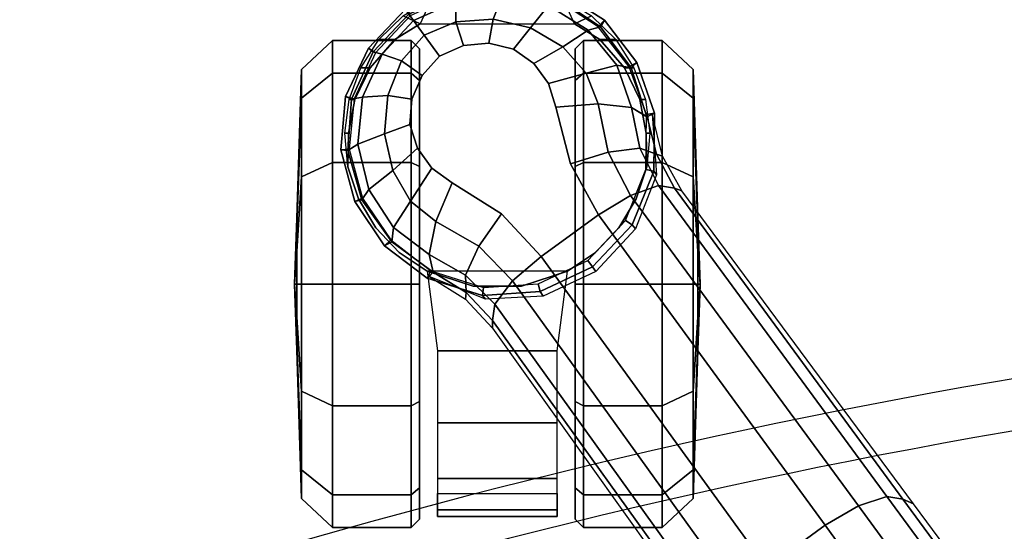
# Model space of a CAD drawing. Units: millimetres. Extents: x -1403 to 53433, y -1230 to 81661.
# Drawn here: x -882 to -760, y 1725 to 1788 of the extents above; entities that cross this region are included whole.
import ezdxf

# ---------------------------------------------------------------- set-up
doc = ezdxf.new("R2010")
doc.units = ezdxf.units.MM
doc.header["$LTSCALE"] = 200
for name, color, linetype in [('2ddim', 7, 'Continuous'), ('72_HWAP_INSERT', 7, 'Continuous'), ('72_HWAP_SS_D2_ANY', 7, 'Continuous'), ('72_HWAP_SS_D3_AURN-ZODYSE', 7, 'Continuous'), ('72_HWAP_SS_D3_AURN-ZODYSTER', 7, 'Continuous')]:
    doc.layers.add(name, color=color, linetype=linetype)
doc.styles.add('Trebuchet', font='trebuc.TTF')
doc.dimstyles.new('MM', dxfattribs={"dimscale": 350, "dimtxt": 0.3, "dimasz": 0.18, "dimexe": 0.18, "dimexo": 0.0625, "dimgap": 0.09, "dimtad": 1, "dimtoh": 1, "dimdec": 0, "dimzin": 0, "dimdsep": 46, "dimtxsty": 'Trebuchet', "dimcen": 0.09, "dimclrd": 11, "dimclre": 11, "dimclrt": 2, "dimadec": 0, "dimazin": 0, "dimtfac": 1, "dimtdec": 0, "dimtofl": 0, "dimtmove": 0, "dimatfit": 3, "dimfxl": 0, "dimtolj": 1, "dimtzin": 0, "dimarcsym": 0})

# ---------------------------------------------------------------- blocks, each defined once
blk = doc.blocks.new('72HCSS3SZT-20-702MA1-BASE')
for points in [[(-0.18075, -0.13669, 0.12978), (-0.18586, -0.12966, 0.12981), (-0.22443, -0.15755, 0.11525), (-0.21918, -0.16474, 0.11519)], [(-0.21918, -0.16474, 0.11519), (-0.22443, -0.15755, 0.11525), (-0.26269, -0.18548, 0.09997), (-0.25757, -0.19252, 0.09997)]]:
    blk.add_3dface(points)
for points, invisible_edges in [([(-0.26269, -0.18548, 0.09997), (-0.26896, -0.18894, 0.0976), (-0.2628, -0.19741, 0.0976), (-0.25757, -0.19252, 0.09997)], 2), ([(-0.2628, -0.19741, 0.0976), (-0.26896, -0.18894, 0.0976), (-0.27594, -0.19071, 0.09536), (-0.26664, -0.20351, 0.09536)], 5), ([(-0.26844, -0.206, 0.09437), (-0.27887, -0.19165, 0.09437), (-0.28133, -0.19345, 0.09334), (-0.27092, -0.20778, 0.09334)], 5), ([(-0.26664, -0.20351, 0.09536), (-0.27594, -0.19071, 0.09536), (-0.27887, -0.19165, 0.09437), (-0.26844, -0.206, 0.09437)], 5), ([(-0.27092, -0.20778, 0.09334), (-0.28133, -0.19345, 0.09334), (-0.28311, -0.19595, 0.09235), (-0.27384, -0.20871, 0.09235)], 5), ([(-0.27384, -0.20871, 0.09235), (-0.28311, -0.19595, 0.09235), (-0.28385, -0.19897, 0.09154), (-0.27695, -0.20847, 0.09154)], 5), ([(-0.27695, -0.20847, 0.09154), (-0.28385, -0.19897, 0.09154), (-0.28355, -0.20213, 0.09099), (-0.27986, -0.20722, 0.09099)], 5), ([(-0.27986, -0.20722, 0.09099), (-0.28355, -0.20213, 0.09099), (-0.28223, -0.20505, 0.09077)], 1)]:
    blk.add_3dface(points, dxfattribs=dict(invisible_edges=invisible_edges))
mesh = blk.add_polymesh((4, 7))
for k, corner in enumerate([(-0.03304, -0.00441, 0.16828), (-0.0723, -0.03346, 0.15787), (-0.11142, -0.06235, 0.1465), (-0.15036, -0.09107, 0.13414), (-0.18911, -0.11961, 0.12081), (-0.22765, -0.14796, 0.1065), (-0.26598, -0.1761, 0.09124), (-0.03259, -0.00668, 0.17508), (-0.072, -0.03543, 0.16421), (-0.11129, -0.0642, 0.1523), (-0.15041, -0.09291, 0.1394), (-0.18932, -0.12151, 0.1256), (-0.22797, -0.14992, 0.11098), (-0.26632, -0.17808, 0.09561), (-0.03152, -0.01229, 0.17947), (-0.07108, -0.04038, 0.16797), (-0.1104, -0.06861, 0.15567), (-0.14947, -0.09692, 0.14255), (-0.18827, -0.12522, 0.12866), (-0.22682, -0.15344, 0.11404), (-0.26508, -0.18151, 0.09872), (-0.02875, -0.01873, 0.18112), (-0.06842, -0.04636, 0.16931), (-0.10785, -0.07407, 0.15684), (-0.147, -0.10184, 0.14367), (-0.18586, -0.12966, 0.12981), (-0.22443, -0.15755, 0.11525), (-0.26269, -0.18548, 0.09997)]):
    mesh.set_mesh_vertex(divmod(k, 7), corner)
mesh = blk.add_polymesh((2, 7))
for k, corner in enumerate([(-0.26598, -0.1761, 0.09124), (-0.22765, -0.14796, 0.1065), (-0.18911, -0.11961, 0.12081), (-0.15036, -0.09107, 0.13414), (-0.11142, -0.06235, 0.1465), (-0.0723, -0.03346, 0.15787), (-0.03304, -0.00441, 0.16828), (-0.26566, -0.17521, 0.0753), (-0.22706, -0.14663, 0.08484), (-0.18845, -0.11804, 0.09437), (-0.14984, -0.08946, 0.10391), (-0.11124, -0.06087, 0.11344), (-0.07263, -0.03229, 0.12298), (-0.03402, -0.0037, 0.13251)]):
    mesh.set_mesh_vertex(divmod(k, 7), corner)
mesh = blk.add_polymesh((4, 7))
for k, corner in enumerate([(-0.02669, -0.02156, 0.18112), (-0.06524, -0.05077, 0.16936), (-0.10377, -0.07969, 0.15687), (-0.14227, -0.10833, 0.14367), (-0.18075, -0.13669, 0.12978), (-0.21918, -0.16474, 0.11519), (-0.25757, -0.19252, 0.09997), (-0.02141, -0.02622, 0.17954), (-0.06035, -0.05518, 0.16808), (-0.09935, -0.08384, 0.15575), (-0.13835, -0.11224, 0.1426), (-0.17725, -0.14039, 0.12869), (-0.21601, -0.16832, 0.11405), (-0.25454, -0.19605, 0.09876), (-0.01642, -0.02891, 0.17508), (-0.05594, -0.05751, 0.16422), (-0.09545, -0.08599, 0.1523), (-0.13485, -0.11433, 0.1394), (-0.17407, -0.14249, 0.12559), (-0.21303, -0.17047, 0.11096), (-0.25167, -0.19825, 0.09561), (-0.01441, -0.03006, 0.16828), (-0.05416, -0.05842, 0.15787), (-0.09373, -0.0867, 0.14649), (-0.13308, -0.11486, 0.13414), (-0.17219, -0.14289, 0.12081), (-0.21106, -0.17079, 0.1065), (-0.24967, -0.19854, 0.09124)]):
    mesh.set_mesh_vertex(divmod(k, 7), corner)
mesh = blk.add_polymesh((2, 7))
for k, corner in enumerate([(-0.24873, -0.19852, 0.0753), (-0.20961, -0.17063, 0.08484), (-0.1705, -0.14275, 0.09437), (-0.13138, -0.11487, 0.10391), (-0.09227, -0.08698, 0.11344), (-0.05315, -0.0591, 0.12298), (-0.01403, -0.03122, 0.13251), (-0.24967, -0.19854, 0.09124), (-0.21106, -0.17079, 0.1065), (-0.17219, -0.14289, 0.12081), (-0.13308, -0.11486, 0.13414), (-0.09373, -0.0867, 0.14649), (-0.05416, -0.05842, 0.15787), (-0.01441, -0.03006, 0.16828)]):
    mesh.set_mesh_vertex(divmod(k, 7), corner)
mesh = blk.add_polymesh((2, 3))
for k, corner in enumerate([(-0.27476, -0.17949, 0.08683), (-0.27018, -0.17832, 0.08904), (-0.26598, -0.1761, 0.09124), (-0.27509, -0.17884, 0.07367), (-0.26994, -0.17757, 0.07434), (-0.26566, -0.17521, 0.0753)]):
    mesh.set_mesh_vertex(divmod(k, 3), corner)
mesh = blk.add_polymesh((3, 4))
for k, corner in enumerate([(-0.27476, -0.17949, 0.08683), (-0.27592, -0.18142, 0.09153), (-0.27638, -0.18552, 0.09473), (-0.27594, -0.19071, 0.09536), (-0.27018, -0.17832, 0.08904), (-0.27089, -0.18036, 0.09356), (-0.27042, -0.18428, 0.09668), (-0.26896, -0.18894, 0.0976), (-0.26598, -0.1761, 0.09124), (-0.26632, -0.17808, 0.09561), (-0.26508, -0.18151, 0.09872), (-0.26269, -0.18548, 0.09997)]):
    mesh.set_mesh_vertex(divmod(k, 4), corner)
mesh = blk.add_polymesh((2, 7))
for k, corner in enumerate([(-0.27509, -0.17884, 0.07367), (-0.26761, -0.17831, 0.07463), (-0.26098, -0.18089, 0.07539), (-0.2557, -0.18578, 0.07567), (-0.25268, -0.19231, 0.07539), (-0.25228, -0.19941, 0.07463), (-0.2551, -0.20636, 0.0737), (-0.27523, -0.17856, 0.06785), (-0.26809, -0.17863, 0.06785), (-0.26147, -0.1813, 0.06785), (-0.25628, -0.1862, 0.06785), (-0.25323, -0.19265, 0.06785), (-0.25273, -0.19977, 0.06785), (-0.25487, -0.20658, 0.06785)]):
    mesh.set_mesh_vertex(divmod(k, 7), corner)
mesh = blk.add_polymesh((2, 7))
for k, corner in enumerate([(-0.27523, -0.17856, 0.06785), (-0.28146, -0.18073, 0.06785), (-0.2867, -0.18474, 0.06785), (-0.29024, -0.19032, 0.06785), (-0.29172, -0.19676, 0.06785), (-0.29087, -0.20331, 0.06785), (-0.28804, -0.20927, 0.06785), (-0.27476, -0.1795, 0.08683), (-0.2808, -0.18145, 0.08584), (-0.28585, -0.18523, 0.0848), (-0.28939, -0.19049, 0.0838), (-0.29092, -0.19668, 0.08298), (-0.29005, -0.20299, 0.08248), (-0.28743, -0.20883, 0.08226)]):
    mesh.set_mesh_vertex(divmod(k, 7), corner)
mesh = blk.add_polymesh((2, 7))
for k, corner in enumerate([(-0.27507, -0.17956, 0.06678), (-0.28095, -0.18168, 0.06678), (-0.28586, -0.18551, 0.06678), (-0.2893, -0.19072, 0.06678), (-0.29062, -0.19683, 0.06678), (-0.28986, -0.20302, 0.06678), (-0.28722, -0.20868, 0.06678), (-0.27523, -0.17856, 0.06785), (-0.28146, -0.18073, 0.06785), (-0.2867, -0.18474, 0.06785), (-0.29024, -0.19032, 0.06785), (-0.29172, -0.19676, 0.06785), (-0.29087, -0.20331, 0.06785), (-0.28804, -0.20927, 0.06785)]):
    mesh.set_mesh_vertex(divmod(k, 7), corner)
mesh = blk.add_polymesh((4, 7))
for k, corner in enumerate([(-0.27476, -0.1795, 0.08683), (-0.2808, -0.18145, 0.08584), (-0.28585, -0.18523, 0.0848), (-0.28939, -0.19049, 0.0838), (-0.29092, -0.19668, 0.08298), (-0.29005, -0.20299, 0.08248), (-0.28743, -0.20883, 0.08226), (-0.27592, -0.18142, 0.09153), (-0.28113, -0.18322, 0.09046), (-0.28546, -0.18674, 0.08922), (-0.28847, -0.19162, 0.08797), (-0.28973, -0.19732, 0.08689), (-0.28895, -0.20307, 0.08617), (-0.28664, -0.20826, 0.08587), (-0.27638, -0.18552, 0.09473), (-0.28015, -0.18697, 0.09365), (-0.28338, -0.18987, 0.09238), (-0.28575, -0.19386, 0.09109), (-0.28682, -0.19847, 0.08997), (-0.28647, -0.20304, 0.0892), (-0.28485, -0.20695, 0.08888), (-0.27594, -0.19071, 0.09536), (-0.27887, -0.19165, 0.09437), (-0.28133, -0.19345, 0.09334), (-0.28311, -0.19595, 0.09235), (-0.28385, -0.19897, 0.09154), (-0.28355, -0.20213, 0.09099), (-0.28223, -0.20505, 0.09077)]):
    mesh.set_mesh_vertex(divmod(k, 7), corner)
mesh = blk.add_polymesh((2, 7))
for k, corner in enumerate([(-0.27523, -0.17856, 0.06785), (-0.26809, -0.17863, 0.06785), (-0.26147, -0.1813, 0.06785), (-0.25628, -0.1862, 0.06785), (-0.25323, -0.19265, 0.06785), (-0.25273, -0.19977, 0.06785), (-0.25487, -0.20658, 0.06785), (-0.27507, -0.17956, 0.06678), (-0.26829, -0.17962, 0.06678), (-0.26201, -0.18214, 0.06678), (-0.25708, -0.18678, 0.06678), (-0.25419, -0.1929, 0.06678), (-0.25373, -0.19966, 0.06678), (-0.25577, -0.20612, 0.06678)]):
    mesh.set_mesh_vertex(divmod(k, 7), corner)
mesh = blk.add_polymesh((3, 4))
for k, corner in enumerate([(-0.24967, -0.19854, 0.09124), (-0.25167, -0.19825, 0.09561), (-0.25454, -0.19605, 0.09876), (-0.25757, -0.19252, 0.09997), (-0.2531, -0.2018, 0.08899), (-0.25526, -0.20185, 0.09352), (-0.25883, -0.20024, 0.09669), (-0.2628, -0.19741, 0.0976), (-0.25562, -0.20585, 0.08683), (-0.25781, -0.20636, 0.09153), (-0.26185, -0.20553, 0.09473), (-0.26664, -0.20351, 0.09536)]):
    mesh.set_mesh_vertex(divmod(k, 4), corner)
mesh = blk.add_polymesh((2, 3))
for k, corner in enumerate([(-0.2551, -0.20636, 0.0737), (-0.2523, -0.20186, 0.07434), (-0.24873, -0.19852, 0.0753), (-0.25562, -0.20585, 0.08683), (-0.2531, -0.2018, 0.08899), (-0.24967, -0.19854, 0.09124)]):
    mesh.set_mesh_vertex(divmod(k, 3), corner)
mesh = blk.add_polymesh((4, 7))
for k, corner in enumerate([(-0.28743, -0.20883, 0.08226), (-0.28278, -0.21326, 0.08245), (-0.27696, -0.21591, 0.08298), (-0.2706, -0.21635, 0.08381), (-0.26452, -0.21464, 0.08485), (-0.25937, -0.21096, 0.08586), (-0.25562, -0.20585, 0.08683), (-0.28664, -0.20826, 0.08587), (-0.2825, -0.21215, 0.08615), (-0.2772, -0.21457, 0.08688), (-0.27139, -0.21513, 0.08797), (-0.26583, -0.21379, 0.08926), (-0.26114, -0.21074, 0.09047), (-0.25781, -0.20636, 0.09153), (-0.28485, -0.20695, 0.08888), (-0.28165, -0.20974, 0.08919), (-0.27739, -0.21145, 0.08997), (-0.27267, -0.21186, 0.09109), (-0.26815, -0.21084, 0.0924), (-0.26439, -0.20866, 0.09366), (-0.26185, -0.20553, 0.09473), (-0.28223, -0.20505, 0.09077), (-0.27986, -0.20722, 0.09099), (-0.27695, -0.20847, 0.09154), (-0.27384, -0.20871, 0.09235), (-0.27092, -0.20778, 0.09334), (-0.26844, -0.206, 0.09437), (-0.26664, -0.20351, 0.09536)]):
    mesh.set_mesh_vertex(divmod(k, 7), corner)
mesh = blk.add_polymesh((2, 7))
for k, corner in enumerate([(-0.28804, -0.20927, 0.06785), (-0.28324, -0.21381, 0.06785), (-0.27728, -0.21664, 0.06785), (-0.2707, -0.21722, 0.06785), (-0.26433, -0.21552, 0.06785), (-0.25886, -0.21183, 0.06785), (-0.25487, -0.20658, 0.06785), (-0.28743, -0.20883, 0.08226), (-0.28278, -0.21326, 0.08245), (-0.27696, -0.21591, 0.08298), (-0.2706, -0.21635, 0.08381), (-0.26452, -0.21464, 0.08485), (-0.25937, -0.21096, 0.08586), (-0.25562, -0.20585, 0.08683)]):
    mesh.set_mesh_vertex(divmod(k, 7), corner)
mesh = blk.add_polymesh((2, 7))
for k, corner in enumerate([(-0.28722, -0.20868, 0.06678), (-0.28265, -0.21294, 0.06678), (-0.277, -0.21558, 0.06678), (-0.27079, -0.2162, 0.06678), (-0.26476, -0.21455, 0.06678), (-0.2596, -0.21106, 0.06678), (-0.25577, -0.20612, 0.06678), (-0.28804, -0.20927, 0.06785), (-0.28324, -0.21381, 0.06785), (-0.27728, -0.21664, 0.06785), (-0.2707, -0.21722, 0.06785), (-0.26433, -0.21552, 0.06785), (-0.25886, -0.21183, 0.06785), (-0.25487, -0.20658, 0.06785)]):
    mesh.set_mesh_vertex(divmod(k, 7), corner)
blk = doc.blocks.new('72HCSS3SZT-20-702MA1-CASTER')
for points, invisible_edges in [([(-0.27689, -0.21549, 0.05219), (-0.27689, -0.18039, 0.05219), (-0.27276, -0.17958, 0.05561), (-0.27276, -0.2163, 0.05561)], 5), ([(-0.27276, -0.2163, 0.05561), (-0.27276, -0.17958, 0.05561), (-0.26861, -0.17953, 0.05813), (-0.26861, -0.21635, 0.05813)], 5), ([(-0.26861, -0.21635, 0.05813), (-0.26861, -0.17953, 0.05813), (-0.26465, -0.18083, 0.05983), (-0.26465, -0.21505, 0.05983)], 5), ([(-0.28081, -0.21362, 0.0475), (-0.28081, -0.18226, 0.0475), (-0.27689, -0.18039, 0.05219), (-0.27689, -0.21549, 0.05219)], 5), ([(-0.26465, -0.21505, 0.05983), (-0.26465, -0.18083, 0.05983), (-0.26108, -0.18297, 0.06087), (-0.26108, -0.21292, 0.06087)], 5), ([(-0.28081, -0.21362, 0.0475), (-0.28431, -0.21058, 0.04082), (-0.28431, -0.1853, 0.04082), (-0.28081, -0.18226, 0.0475)], 10), ([(-0.26108, -0.21292, 0.06087), (-0.26108, -0.18297, 0.06087), (-0.25806, -0.18584, 0.06141), (-0.25806, -0.21005, 0.06141)], 5), ([(-0.28431, -0.21058, 0.04082), (-0.28625, -0.20744, 0.03247), (-0.28625, -0.18844, 0.03247), (-0.28431, -0.1853, 0.04082)], 8), ([(-0.25806, -0.21005, 0.06141), (-0.25806, -0.18584, 0.06141), (-0.25575, -0.1893, 0.06167), (-0.25575, -0.20658, 0.06167)], 5), ([(-0.28314, -0.18834, 0.03), (-0.25416, -0.18834, 0.00102), (-0.23967, -0.18834, 0.0049), (-0.27926, -0.18834, 0.04449)], 5), ([(-0.28314, -0.18834, 0.03), (-0.27926, -0.18834, 0.01551), (-0.26865, -0.18834, 0.0049), (-0.25416, -0.18834, 0.00102)], 8), ([(-0.27926, -0.18834, 0.04449), (-0.23967, -0.18834, 0.0049), (-0.22906, -0.18834, 0.01551), (-0.26865, -0.18834, 0.0551)], 5), ([(-0.26865, -0.18834, 0.0551), (-0.22906, -0.18834, 0.01551), (-0.22518, -0.18834, 0.03), (-0.25416, -0.18834, 0.05898)], 5), ([(-0.25416, -0.18834, 0.05898), (-0.22518, -0.18834, 0.03), (-0.22906, -0.18834, 0.04449), (-0.23967, -0.18834, 0.0551)], 1), ([(-0.25416, -0.20754, 0.05898), (-0.28314, -0.20754, 0.03), (-0.27926, -0.20754, 0.04449), (-0.26865, -0.20754, 0.0551)], 1), ([(-0.23967, -0.20754, 0.0551), (-0.27926, -0.20754, 0.01551), (-0.28314, -0.20754, 0.03), (-0.25416, -0.20754, 0.05898)], 5), ([(-0.22906, -0.20754, 0.04449), (-0.26865, -0.20754, 0.0049), (-0.27926, -0.20754, 0.01551), (-0.23967, -0.20754, 0.0551)], 5), ([(-0.22518, -0.20754, 0.03), (-0.25416, -0.20754, 0.00102), (-0.26865, -0.20754, 0.0049), (-0.22906, -0.20754, 0.04449)], 5), ([(-0.22518, -0.20754, 0.03), (-0.22906, -0.20754, 0.01551), (-0.23967, -0.20754, 0.0049), (-0.25416, -0.20754, 0.00102)], 8)]:
    blk.add_3dface(points, dxfattribs=dict(invisible_edges=invisible_edges))
mesh = blk.add_polymesh((12, 6), dxfattribs=dict(m_close=True))
for k, corner in enumerate([(-0.25416, -0.17294, 0.03), (-0.25416, -0.17321, 0.03814), (-0.25416, -0.17381, 0.05644), (-0.25416, -0.17761, 0.05999), (-0.25416, -0.18733, 0.05999), (-0.25416, -0.18834, 0.05898), (-0.25416, -0.17294, 0.03), (-0.25009, -0.17321, 0.03705), (-0.24094, -0.17381, 0.05289), (-0.23916, -0.17761, 0.05598), (-0.23916, -0.18733, 0.05598), (-0.23967, -0.18834, 0.0551), (-0.25416, -0.17294, 0.03), (-0.2471, -0.17321, 0.03407), (-0.23126, -0.17381, 0.04322), (-0.22818, -0.17761, 0.045), (-0.22818, -0.18733, 0.045), (-0.22906, -0.18834, 0.04449), (-0.25416, -0.17294, 0.03), (-0.24601, -0.17321, 0.03), (-0.22772, -0.17381, 0.03), (-0.22416, -0.17761, 0.03), (-0.22416, -0.18733, 0.03), (-0.22518, -0.18834, 0.03), (-0.25416, -0.17294, 0.03), (-0.2471, -0.17321, 0.02592), (-0.23126, -0.17381, 0.01678), (-0.22818, -0.17761, 0.015), (-0.22818, -0.18733, 0.015), (-0.22906, -0.18834, 0.01551), (-0.25416, -0.17294, 0.03), (-0.25009, -0.17321, 0.02294), (-0.24094, -0.17381, 0.0071), (-0.23916, -0.17761, 0.00402), (-0.23916, -0.18733, 0.00402), (-0.23967, -0.18834, 0.0049), (-0.25416, -0.17294, 0.03), (-0.25416, -0.17321, 0.02185), (-0.25416, -0.17381, 0.00356), (-0.25416, -0.17761), (-0.25416, -0.18733), (-0.25416, -0.18834, 0.00102), (-0.25416, -0.17294, 0.03), (-0.25823, -0.17321, 0.02294), (-0.26738, -0.17381, 0.0071), (-0.26916, -0.17761, 0.00402), (-0.26916, -0.18733, 0.00402), (-0.26865, -0.18834, 0.0049), (-0.25416, -0.17294, 0.03), (-0.26121, -0.17321, 0.02592), (-0.27705, -0.17381, 0.01678), (-0.28014, -0.17761, 0.015), (-0.28014, -0.18733, 0.015), (-0.27926, -0.18834, 0.01551), (-0.25416, -0.17294, 0.03), (-0.2623, -0.17321, 0.03), (-0.2806, -0.17381, 0.03), (-0.28416, -0.17761, 0.03), (-0.28416, -0.18733, 0.03), (-0.28314, -0.18834, 0.03), (-0.25416, -0.17294, 0.03), (-0.26121, -0.17321, 0.03407), (-0.27705, -0.17381, 0.04322), (-0.28014, -0.17761, 0.045), (-0.28014, -0.18733, 0.045), (-0.27926, -0.18834, 0.04449), (-0.25416, -0.17294, 0.03), (-0.25823, -0.17321, 0.03705), (-0.26738, -0.17381, 0.05289), (-0.26916, -0.17761, 0.05598), (-0.26916, -0.18733, 0.05598), (-0.26865, -0.18834, 0.0551)]):
    mesh.set_mesh_vertex(divmod(k, 6), corner)
mesh = blk.add_polymesh((2, 25))
for k, corner in enumerate([(-0.25575, -0.20658, 0.06627), (-0.25806, -0.21005, 0.06627), (-0.26108, -0.21292, 0.06627), (-0.26465, -0.21505, 0.06627), (-0.26861, -0.21635, 0.06627), (-0.27276, -0.21674, 0.06627), (-0.27689, -0.21621, 0.06627), (-0.28081, -0.21478, 0.06627), (-0.28431, -0.21253, 0.06627), (-0.28723, -0.20956, 0.06627), (-0.28943, -0.20602, 0.06627), (-0.29079, -0.20208, 0.06627), (-0.29125, -0.19794, 0.06627), (-0.29079, -0.1938, 0.06627), (-0.28943, -0.18986, 0.06627), (-0.28723, -0.18632, 0.06627), (-0.28431, -0.18335, 0.06627), (-0.28081, -0.1811, 0.06627), (-0.27689, -0.17967, 0.06627), (-0.27276, -0.17914, 0.06627), (-0.26861, -0.17953, 0.06627), (-0.26465, -0.18083, 0.06627), (-0.26108, -0.18297, 0.06627), (-0.25806, -0.18584, 0.06627), (-0.25575, -0.1893, 0.06627), (-0.25575, -0.20658, 0.06167), (-0.25806, -0.21005, 0.06141), (-0.26108, -0.21292, 0.06087), (-0.26465, -0.21505, 0.05983), (-0.26861, -0.21635, 0.05813), (-0.27276, -0.2163, 0.05561), (-0.27689, -0.21549, 0.05219), (-0.28081, -0.21362, 0.0475), (-0.28431, -0.21058, 0.04082), (-0.28625, -0.20744, 0.03247), (-0.28943, -0.20602, 0.03247), (-0.29079, -0.20208, 0.03247), (-0.29125, -0.19794, 0.03247), (-0.29079, -0.1938, 0.03247), (-0.28943, -0.18986, 0.03247), (-0.28625, -0.18844, 0.03247), (-0.28431, -0.1853, 0.04082), (-0.28081, -0.18226, 0.0475), (-0.27689, -0.18039, 0.05219), (-0.27276, -0.17958, 0.05561), (-0.26861, -0.17953, 0.05813), (-0.26465, -0.18083, 0.05983), (-0.26108, -0.18297, 0.06087), (-0.25806, -0.18584, 0.06141), (-0.25575, -0.1893, 0.06167)]):
    mesh.set_mesh_vertex(divmod(k, 25), corner)
mesh = blk.add_polymesh((2, 4))
for k, corner in enumerate([(-0.25575, -0.20658, 0.06167), (-0.25388, -0.20092, 0.06167), (-0.25388, -0.19496, 0.06167), (-0.25575, -0.1893, 0.06167), (-0.25575, -0.20658, 0.06627), (-0.25388, -0.20092, 0.06627), (-0.25388, -0.19496, 0.06627), (-0.25575, -0.1893, 0.06627)]):
    mesh.set_mesh_vertex(divmod(k, 4), corner)
mesh = blk.add_polymesh((2, 7))
for k, corner in enumerate([(-0.22836, -0.19055, 0.01808), (-0.22553, -0.19055, 0.02737), (-0.22635, -0.19055, 0.0373), (-0.2302, -0.19055, 0.04648), (-0.23707, -0.19055, 0.05369), (-0.24592, -0.19055, 0.05829), (-0.25575, -0.1893, 0.06167), (-0.22836, -0.20533, 0.01808), (-0.22553, -0.20533, 0.02737), (-0.22635, -0.20533, 0.0373), (-0.2302, -0.20533, 0.04648), (-0.23707, -0.20533, 0.05369), (-0.24592, -0.20533, 0.05829), (-0.25575, -0.20658, 0.06167)]):
    mesh.set_mesh_vertex(divmod(k, 7), corner)
mesh = blk.add_polymesh((12, 6), dxfattribs=dict(m_close=True))
for k, corner in enumerate([(-0.25416, -0.22294, 0.03), (-0.25416, -0.22267, 0.03814), (-0.25416, -0.22207, 0.05644), (-0.25416, -0.21827, 0.05999), (-0.25416, -0.20856, 0.05999), (-0.25416, -0.20754, 0.05898), (-0.25416, -0.22294, 0.03), (-0.25823, -0.22267, 0.03705), (-0.26738, -0.22207, 0.05289), (-0.26916, -0.21827, 0.05598), (-0.26916, -0.20856, 0.05598), (-0.26865, -0.20754, 0.0551), (-0.25416, -0.22294, 0.03), (-0.26121, -0.22267, 0.03407), (-0.27705, -0.22207, 0.04322), (-0.28014, -0.21827, 0.045), (-0.28014, -0.20856, 0.045), (-0.27926, -0.20754, 0.04449), (-0.25416, -0.22294, 0.03), (-0.2623, -0.22267, 0.03), (-0.2806, -0.22207, 0.03), (-0.28416, -0.21827, 0.03), (-0.28416, -0.20856, 0.03), (-0.28314, -0.20754, 0.03), (-0.25416, -0.22294, 0.03), (-0.26121, -0.22267, 0.02592), (-0.27705, -0.22207, 0.01678), (-0.28014, -0.21827, 0.015), (-0.28014, -0.20856, 0.015), (-0.27926, -0.20754, 0.01551), (-0.25416, -0.22294, 0.03), (-0.25823, -0.22267, 0.02294), (-0.26738, -0.22207, 0.0071), (-0.26916, -0.21827, 0.00402), (-0.26916, -0.20856, 0.00402), (-0.26865, -0.20754, 0.0049), (-0.25416, -0.22294, 0.03), (-0.25416, -0.22267, 0.02185), (-0.25416, -0.22207, 0.00356), (-0.25416, -0.21827), (-0.25416, -0.20856), (-0.25416, -0.20754, 0.00102), (-0.25416, -0.22294, 0.03), (-0.25009, -0.22267, 0.02294), (-0.24094, -0.22207, 0.0071), (-0.23916, -0.21827, 0.00402), (-0.23916, -0.20856, 0.00402), (-0.23967, -0.20754, 0.0049), (-0.25416, -0.22294, 0.03), (-0.2471, -0.22267, 0.02592), (-0.23126, -0.22207, 0.01678), (-0.22818, -0.21827, 0.015), (-0.22818, -0.20856, 0.015), (-0.22906, -0.20754, 0.01551), (-0.25416, -0.22294, 0.03), (-0.24601, -0.22267, 0.03), (-0.22772, -0.22207, 0.03), (-0.22416, -0.21827, 0.03), (-0.22416, -0.20856, 0.03), (-0.22518, -0.20754, 0.03), (-0.25416, -0.22294, 0.03), (-0.2471, -0.22267, 0.03407), (-0.23126, -0.22207, 0.04322), (-0.22818, -0.21827, 0.045), (-0.22818, -0.20856, 0.045), (-0.22906, -0.20754, 0.04449), (-0.25416, -0.22294, 0.03), (-0.25009, -0.22267, 0.03705), (-0.24094, -0.22207, 0.05289), (-0.23916, -0.21827, 0.05598), (-0.23916, -0.20856, 0.05598), (-0.23967, -0.20754, 0.0551)]):
    mesh.set_mesh_vertex(divmod(k, 6), corner)
blk = doc.blocks.new('72HCSS2SZT-XX-XXXMA1-SEAT')
for radius in [0.80082, 0.79447]:
    blk.add_arc((0.54697, 0), radius, 161.9963, 198.0037)
blk = doc.blocks.new('72HWAP_SS21301626608000')
blk.add_blockref('72HCSS2SZT-XX-XXXMA1-SEAT', (0, 0))
blk = doc.blocks.new('XCAD03CA70067BC195EC6D8CE50D1B99FD15FB')
at = {"layer": '72_HWAP_SS_D2_ANY', "color": 7}
blk.add_blockref('72HWAP_SS21301626608000', (0, 0), dxfattribs=at)
at = {"layer": '72_HWAP_SS_D3_AURN-ZODYSE', "color": 0}
blk.add_blockref('72HCSS3SZT-20-702MA1-BASE', (0, 0), dxfattribs=at)
at = {"layer": '72_HWAP_SS_D3_AURN-ZODYSTER', "color": 0}
blk.add_blockref('72HCSS3SZT-20-702MA1-CASTER', (0, 0), dxfattribs=at)
blk = doc.blocks.new('*D60')
at = {"layer": '2ddim', "color": 11, "lineweight": -2}
for p, q in [((-1374.5, 1163.01), (-1374.5, 2111.55)), ((125.5, 1163.01), (125.5, 2111.55)), ((62.5, 2048.55), (-1311.5, 2048.55))]:
    blk.add_line(p, q, dxfattribs=at)
at = {"layer": '2ddim', "color": 11}
for points in [[(-1311.5, 2059.05), (-1311.5, 2038.05), (-1374.5, 2048.55)], [(62.5, 2059.05), (62.5, 2038.05), (125.5, 2048.55)]]:
    blk.add_solid(points, dxfattribs=at)
at = {"layer": 'Defpoints', "color": 0}
for p in [(-1374.5, 2048.55), (-1374.5, 1141.13, 728.5), (125.5, 1141.13)]:
    blk.add_point(p, dxfattribs=at)
at = {"layer": '2ddim', "color": 2, "insert": (-624.5, 2133.47), "char_height": 105, "attachment_point": 5, "style": 'Trebuchet'}
blk.add_mtext('\\A1;1500', dxfattribs=at)
blk = doc.blocks.new('*D89')
at = {"layer": '2ddim', "color": 11, "lineweight": -2}
for p, q in [((-1401.5, 1171.81), (-1401.5, 2348.62)), ((3152.5, 1171.81), (3152.5, 2348.62)), ((-1338.5, 2285.62), (3089.5, 2285.62))]:
    blk.add_line(p, q, dxfattribs=at)
at = {"layer": '2ddim', "color": 11}
for points in [[(-1338.5, 2296.12), (-1338.5, 2275.12), (-1401.5, 2285.62)], [(3089.5, 2296.12), (3089.5, 2275.12), (3152.5, 2285.62)]]:
    blk.add_solid(points, dxfattribs=at)
at = {"layer": 'Defpoints', "color": 0}
for p in [(3152.5, 2285.62), (-1401.5, 1149.93), (3152.5, 1149.93, 1230)]:
    blk.add_point(p, dxfattribs=at)
at = {"layer": '2ddim', "color": 2, "insert": (875.5, 2370.33), "char_height": 105, "attachment_point": 5, "style": 'Trebuchet'}
blk.add_mtext('\\A1;4554', dxfattribs=at)

msp = doc.modelspace()

# ---------------------------------------------------------------- block references
at = {"layer": '72_HWAP_INSERT', "xscale": 1000, "yscale": 1000, "zscale": 1000, "rotation": 270}
msp.add_blockref('XCAD03CA70067BC195EC6D8CE50D1B99FD15FB', (-624.99, 1501.22), dxfattribs=at)

# ---------------------------------------------------------------- dimensions: what is measured, and where the dimension line sits
at = {"layer": '2ddim'}
dim = msp.add_linear_dim(base=(3152.5, 2285.62), p1=(-1401.5, 1149.93), p2=(3152.5, 1149.93, 1230), dimstyle='MM', dxfattribs=at)
dim.commit()
dim.dimension.update_dxf_attribs({"geometry": '*D89', "text_midpoint": (875.5, 2370.33)})
dim = msp.add_linear_dim(base=(-1374.5, 2048.55), p1=(125.5, 1141.13), p2=(-1374.5, 1141.13, 728.5), angle=180, dimstyle='MM', dxfattribs=at)
dim.commit()
dim.dimension.update_dxf_attribs({"geometry": '*D60', "text_midpoint": (-624.5, 2133.47)})

doc.saveas('drawing.dxf')
